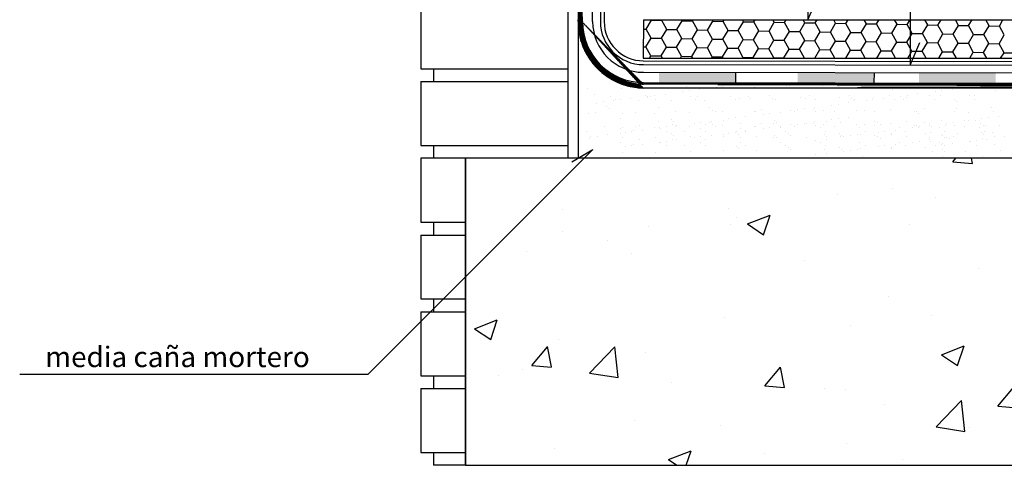
# Model space of a CAD drawing. Extents: x -16 to 139, y 57 to 171.
# Drawn here: x -14 to 63, y 74 to 109 of the extents above; entities that cross this region are included whole.
import ezdxf

# ---------------------------------------------------------------- set-up
doc = ezdxf.new("R2010")
doc.units = 0
for name, color, linetype in [('FORJADO', 4, 'CONTINUOUS'), ('GEOTEXTIL', 3, 'CONTINUOUS'), ('IMPRIMACIÓ TECNOCOAT PRIMER PU', 4, 'CONTINUOUS'), ('MURO', 5, 'CONTINUOUS'), ('POLIESTIREN', 5, 'CONTINUOUS'), ('TECNOCOAT P-2049', 1, 'CONTINUOUS'), ('TEXTO', 7, 'CONTINUOUS'), ('TRAMAS', 1, 'CONTINUOUS')]:
    doc.layers.add(name, color=color, linetype=linetype)
doc.styles.add('ROMANS', font='romans.shx', dxfattribs={"height": 2})
pattern_1 = [(0, (225.970644, 163.26416), (0, 0.03175), []), (90, (225.970644, 163.26416), (-0.03175, 2e-18), [])]

msp = doc.modelspace()

# ---------------------------------------------------------------- hatches: boundary and pattern name
at = {"layer": 'FORJADO'}
h = msp.add_hatch(dxfattribs=at)
h.set_pattern_fill('AR-CONC', color=256, scale=0.1, style=0)
h.set_pattern_definition([(50, (664.384, 119.756), (18.21847, -1.5939), [1.905, -20.955]), (355, (664.384, 119.756), (-3.5243, 19.10566), [1.524, -16.764]), (100.451, (665.903, 119.623), (14.69425, 17.51167), [1.619, -17.809]), (46.1842, (664.384, 124.836), (27.1079, -4.2042), [2.8575, -31.4325]), (96.6356, (666.643, 124.486), (23.7404, 24.7426), [2.4285, -26.7135]), (351.184, (664.384, 124.836), (23.7405, 24.7425), [2.286, -25.146]), (21, (666.924, 123.566), (15.1615, -10.22655), [1.905, -20.955]), (326, (666.924, 123.566), (6.1802, 18.4188), [1.524, -16.764]), (71.4514, (668.188, 122.714), (21.34165, 8.1923), [1.619, -17.809]), (37.5, (664.3844, 119.756), (0.30886, 8.455504), [0, -16.5608, 0, -17.018, 0, -16.8275]), (7.5, (664.384, 119.756), (6.68197, 10.01806), [0, -9.7028, 0, -16.1798, 0, -6.4135]), (327.5, (658.72, 119.756), (13.55906, -0.572874), [0, -6.35, 0, -19.812, 0, -26.289]), (317.5, (656.18, 119.756), (14.81292, 2.54265), [0, -8.255, 0, -13.1572, 0, -18.669])])
h.paths.add_polyline_path([(123.093, 73.809), (123.093, 97.809), (20.96, 97.809), (20.96, 73.809)])
edge = h.paths.add_edge_path(flags=16)
edge.add_line((117.26, 73.809), (123.093, 73.809))
at = {"layer": 'IMPRIMACIÓ TECNOCOAT PRIMER PU'}
h = msp.add_hatch(dxfattribs=at)
h.set_pattern_fill('NET', color=256, scale=0.01, style=0)
h.set_pattern_definition(pattern_1)
edge = h.paths.add_edge_path()
edge.add_arc((34.968, 108.497), 5.202, 180.00216, 268.94694)
edge.add_arc((34.967, 108.503), 4.902, 180.08025, 268.89028)
edge.add_line((30.065, 108.503), (30.06, 108.559))
edge.add_line((30.06, 108.559), (30.06, 139.731))
edge.add_line((29.765, 108.496), (29.76, 108.637))
edge.add_line((29.76, 108.637), (29.76, 139.731))
h = msp.add_hatch(dxfattribs=at)
h.set_pattern_fill('NET', color=256, scale=0.01, style=0)
h.set_pattern_definition(pattern_1)
edge = h.paths.add_edge_path()
edge.add_line((123.093, 103.594), (34.861, 103.594))
edge.add_line((123.093, 103.294), (34.861, 103.294))
at = {"layer": 'TECNOCOAT P-2049'}
h = msp.add_hatch(color=256, dxfattribs=at)
h.dxf.hatch_style = 1
h.paths.add_polyline_path([(36.1, 104.521), (36.099, 103.721), (42.099, 103.713), (42.1, 104.513)])
h = msp.add_hatch(color=256, dxfattribs=at)
h.dxf.hatch_style = 1
h.paths.add_polyline_path([(46.925, 104.522), (46.921, 103.722), (52.921, 103.692), (52.925, 104.492)])
h = msp.add_hatch(color=256, dxfattribs=at)
h.dxf.hatch_style = 1
h.paths.add_polyline_path([(62.408, 103.684), (62.409, 104.484), (56.409, 104.493), (56.408, 103.693)])

# ---------------------------------------------------------------- linework, layer by layer
at = {"layer": 'FORJADO'}
for p, q in [((123.075, 97.809), (20.96, 97.809)), ((20.96, 97.809), (20.96, 73.809)), ((20.96, 73.809), (123.093, 73.809))]:
    msp.add_line(p, q, dxfattribs=at)
at = {"layer": 'GEOTEXTIL'}
for p, q in [((31.704, 139.731), (31.801, 108.497)), ((31.483, 114.291), (31.501, 108.496)), ((34.862, 105.425), (123.075, 105.294)), ((34.862, 105.125), (123.075, 104.994))]:
    msp.add_line(p, q, dxfattribs=at)
for radius in [3.371, 3.071]:
    msp.add_arc((34.872, 108.496), radius, 180, 270, dxfattribs=at)
at = {"layer": 'IMPRIMACIÓ TECNOCOAT PRIMER PU'}
for p, q in [((30.06, 108.559), (30.06, 139.731)), ((29.765, 108.496), (29.76, 108.637)), ((30.065, 108.503), (30.06, 108.559))]:
    msp.add_line(p, q, dxfattribs=at)
for points in [[(122.855, 103.594), (34.861, 103.594)], [(122.855, 103.294), (34.861, 103.294)]]:
    msp.add_lwpolyline(points, dxfattribs=at)
for centre, radius, start, end in [((34.968, 108.497), 5.202, 180.00216, 268.94694), ((34.967, 108.503), 4.902, 180.08025, 268.89028)]:
    msp.add_arc(centre, radius, start, end, dxfattribs=at)
at = {"layer": 'MURO'}
for p, q in [((28.96, 157.809), (28.96, 97.809)), ((29.76, 157.809), (29.76, 97.809)), ((28.96, 145.809), (28.96, 97.809)), ((28.96, 145.809), (28.96, 97.809)), ((17.46, 109.809), (17.46, 104.809)), ((17.46, 104.809), (28.96, 104.809)), ((18.46, 104.809), (18.46, 103.809)), ((17.46, 103.809), (28.96, 103.809)), ((17.46, 103.809), (17.46, 98.809)), ((17.46, 98.809), (28.96, 98.809)), ((18.46, 98.809), (18.46, 97.809)), ((17.46, 97.809), (17.46, 92.809)), ((20.96, 97.809), (17.46, 97.809)), ((20.96, 73.809), (20.96, 97.809)), ((28.96, 97.809), (20.96, 97.809)), ((28.96, 97.809), (20.96, 97.809)), ((17.46, 92.809), (20.96, 92.809)), ((18.46, 92.809), (18.46, 91.809)), ((17.46, 91.809), (17.46, 86.809)), ((17.46, 91.809), (20.96, 91.809)), ((17.46, 86.809), (20.96, 86.809)), ((18.46, 86.809), (18.46, 85.809)), ((17.46, 85.809), (17.46, 80.809)), ((17.46, 85.809), (20.96, 85.809)), ((17.46, 80.809), (20.96, 80.809)), ((18.46, 80.809), (18.46, 79.809)), ((17.46, 79.809), (17.46, 74.809)), ((17.46, 79.809), (20.96, 79.809)), ((17.46, 74.809), (20.96, 74.809)), ((18.46, 74.809), (18.46, 73.809)), ((20.96, 73.809), (18.46, 73.809))]:
    msp.add_line(p, q, dxfattribs=at)
at = {"layer": 'POLIESTIREN'}
for p, q in [((34.863, 108.625), (34.862, 105.625)), ((34.863, 108.625), (119.095, 108.614)), ((35.09, 107.906), (35.501, 108.592)), ((35.501, 108.592), (35.483, 108.625)), ((35.501, 108.592), (36.301, 108.579)), ((36.301, 108.579), (36.329, 108.625)), ((36.69, 107.879), (36.301, 108.579)), ((37.49, 107.866), (37.901, 108.552)), ((37.901, 108.552), (37.861, 108.625)), ((37.901, 108.552), (38.701, 108.539)), ((38.701, 108.539), (38.752, 108.624)), ((40.301, 108.513), (40.239, 108.624)), ((41.101, 108.5), (41.175, 108.624)), ((42.7, 108.473), (42.617, 108.624)), ((43.5, 108.46), (43.599, 108.624)), ((45.1, 108.434), (44.995, 108.624)), ((45.9, 108.421), (46.022, 108.624)), ((47.5, 108.394), (47.372, 108.623)), ((48.3, 108.381), (48.445, 108.623)), ((49.899, 108.355), (49.75, 108.623)), ((50.699, 108.342), (50.868, 108.623)), ((52.299, 108.315), (52.128, 108.623)), ((53.099, 108.302), (53.291, 108.623)), ((54.699, 108.276), (54.506, 108.622)), ((55.499, 108.263), (55.714, 108.622)), ((57.099, 108.236), (56.884, 108.622)), ((57.898, 108.223), (58.138, 108.622)), ((59.498, 108.197), (59.262, 108.622)), ((60.298, 108.183), (60.561, 108.622)), ((61.898, 108.157), (61.64, 108.622)), ((62.698, 108.144), (62.984, 108.621)), ((34.863, 107.909), (35.09, 107.906)), ((35.479, 107.206), (35.09, 107.906)), ((36.279, 107.193), (36.69, 107.879)), ((36.69, 107.879), (37.49, 107.866)), ((37.878, 107.167), (37.49, 107.866)), ((38.678, 107.154), (39.09, 107.84)), ((39.09, 107.84), (38.701, 108.539)), ((39.09, 107.84), (39.889, 107.827)), ((39.889, 107.827), (40.301, 108.513)), ((40.278, 107.127), (39.889, 107.827)), ((40.301, 108.513), (41.101, 108.5)), ((41.078, 107.114), (41.489, 107.8)), ((41.489, 107.8), (41.101, 108.5)), ((41.489, 107.8), (42.289, 107.787)), ((42.289, 107.787), (42.7, 108.473)), ((42.678, 107.088), (42.289, 107.787)), ((42.7, 108.473), (43.5, 108.46)), ((43.889, 107.761), (43.5, 108.46)), ((44.689, 107.748), (45.1, 108.434)), ((45.1, 108.434), (45.9, 108.421)), ((46.289, 107.721), (45.9, 108.421)), ((47.088, 107.708), (47.5, 108.394)), ((47.5, 108.394), (48.3, 108.381)), ((48.688, 107.682), (48.3, 108.381)), ((49.488, 107.669), (49.899, 108.355)), ((49.899, 108.355), (50.699, 108.342)), ((51.088, 107.642), (50.699, 108.342)), ((51.888, 107.629), (52.299, 108.315)), ((52.299, 108.315), (53.099, 108.302)), ((53.488, 107.603), (53.099, 108.302)), ((54.287, 107.59), (54.699, 108.276)), ((54.699, 108.276), (55.499, 108.263)), ((55.887, 107.563), (55.499, 108.263)), ((56.687, 107.55), (57.099, 108.236)), ((57.099, 108.236), (57.898, 108.223)), ((58.287, 107.524), (57.898, 108.223)), ((59.087, 107.511), (59.498, 108.197)), ((59.498, 108.197), (60.298, 108.183)), ((60.687, 107.484), (60.298, 108.183)), ((61.487, 107.471), (61.898, 108.157)), ((61.898, 108.157), (62.698, 108.144)), ((63.086, 107.445), (62.698, 108.144)), ((35.067, 106.52), (35.479, 107.206)), ((35.479, 107.206), (36.279, 107.193)), ((36.667, 106.494), (36.279, 107.193)), ((37.467, 106.481), (37.878, 107.167)), ((37.878, 107.167), (38.678, 107.154)), ((39.067, 106.454), (38.678, 107.154)), ((39.867, 106.441), (40.278, 107.127)), ((40.278, 107.127), (41.078, 107.114)), ((41.466, 106.415), (41.078, 107.114)), ((42.266, 106.402), (42.678, 107.088)), ((42.678, 107.088), (43.478, 107.075)), ((43.478, 107.075), (43.889, 107.761)), ((43.866, 106.375), (43.478, 107.075)), ((43.889, 107.761), (44.689, 107.748)), ((44.666, 106.362), (45.077, 107.048)), ((45.077, 107.048), (44.689, 107.748)), ((45.077, 107.048), (45.877, 107.035)), ((45.877, 107.035), (46.289, 107.721)), ((46.266, 106.336), (45.877, 107.035)), ((46.289, 107.721), (47.088, 107.708)), ((47.066, 106.323), (47.477, 107.009)), ((47.477, 107.009), (47.088, 107.708)), ((47.477, 107.009), (48.277, 106.996)), ((48.277, 106.996), (48.688, 107.682)), ((48.688, 107.682), (49.488, 107.669)), ((49.877, 106.969), (49.488, 107.669)), ((50.677, 106.956), (51.088, 107.642)), ((51.088, 107.642), (51.888, 107.629)), ((52.276, 106.93), (51.888, 107.629)), ((53.076, 106.917), (53.488, 107.603)), ((53.488, 107.603), (54.287, 107.59)), ((54.676, 106.89), (54.287, 107.59)), ((55.476, 106.877), (55.887, 107.563)), ((55.887, 107.563), (56.687, 107.55)), ((57.076, 106.851), (56.687, 107.55)), ((57.876, 106.838), (58.287, 107.524)), ((58.287, 107.524), (59.087, 107.511)), ((59.475, 106.811), (59.087, 107.511)), ((60.275, 106.798), (60.687, 107.484)), ((60.687, 107.484), (61.487, 107.471)), ((61.875, 106.772), (61.487, 107.471)), ((62.675, 106.759), (63.086, 107.445)), ((34.863, 106.524), (35.067, 106.52)), ((35.456, 105.821), (35.067, 106.52)), ((36.256, 105.808), (36.667, 106.494)), ((36.667, 106.494), (37.467, 106.481)), ((37.855, 105.781), (37.467, 106.481)), ((38.655, 105.768), (39.067, 106.454)), ((39.067, 106.454), (39.867, 106.441)), ((40.255, 105.742), (39.867, 106.441)), ((41.055, 105.729), (41.466, 106.415)), ((41.466, 106.415), (42.266, 106.402)), ((42.655, 105.702), (42.266, 106.402)), ((43.455, 105.689), (43.866, 106.375)), ((43.866, 106.375), (44.666, 106.362)), ((45.055, 105.663), (44.666, 106.362)), ((45.854, 105.65), (46.266, 106.336)), ((46.266, 106.336), (47.066, 106.323)), ((47.454, 105.623), (47.066, 106.323)), ((48.262, 105.623), (48.665, 106.296)), ((48.665, 106.296), (48.277, 106.996)), ((48.665, 106.296), (49.465, 106.283)), ((49.465, 106.283), (49.877, 106.969)), ((49.832, 105.623), (49.465, 106.283)), ((49.877, 106.969), (50.677, 106.956)), ((51.065, 106.257), (50.677, 106.956)), ((50.685, 105.623), (51.065, 106.257)), ((51.065, 106.257), (51.865, 106.244)), ((51.865, 106.244), (52.276, 106.93)), ((52.21, 105.623), (51.865, 106.244)), ((52.276, 106.93), (53.076, 106.917)), ((53.465, 106.217), (53.076, 106.917)), ((54.265, 106.204), (54.676, 106.89)), ((54.676, 106.89), (55.476, 106.877)), ((55.864, 106.178), (55.476, 106.877)), ((56.664, 106.165), (57.076, 106.851)), ((57.076, 106.851), (57.876, 106.838)), ((58.264, 106.138), (57.876, 106.838)), ((59.064, 106.125), (59.475, 106.811)), ((59.475, 106.811), (60.275, 106.798)), ((60.664, 106.099), (60.275, 106.798)), ((61.464, 106.086), (61.875, 106.772)), ((61.875, 106.772), (62.675, 106.759)), ((63.063, 106.059), (62.675, 106.759)), ((35.338, 105.625), (35.456, 105.821)), ((35.456, 105.821), (36.256, 105.808)), ((36.357, 105.625), (36.256, 105.808)), ((37.761, 105.625), (37.855, 105.781)), ((37.855, 105.781), (38.655, 105.768)), ((38.735, 105.624), (38.655, 105.768)), ((40.185, 105.624), (40.255, 105.742)), ((40.255, 105.742), (41.055, 105.729)), ((41.113, 105.624), (41.055, 105.729)), ((42.608, 105.624), (42.655, 105.702)), ((42.655, 105.702), (43.455, 105.689)), ((43.491, 105.624), (43.455, 105.689)), ((45.031, 105.624), (45.055, 105.663)), ((45.055, 105.663), (45.854, 105.65)), ((45.869, 105.624), (45.854, 105.65)), ((53.108, 105.623), (53.465, 106.217)), ((53.465, 106.217), (54.265, 106.204)), ((54.588, 105.622), (54.265, 106.204)), ((55.531, 105.622), (55.864, 106.178)), ((55.864, 106.178), (56.664, 106.165)), ((56.966, 105.622), (56.664, 106.165)), ((57.955, 105.622), (58.264, 106.138)), ((58.264, 106.138), (59.064, 106.125)), ((59.344, 105.622), (59.064, 106.125)), ((60.378, 105.622), (60.664, 106.099)), ((60.664, 106.099), (61.464, 106.086)), ((61.721, 105.622), (61.464, 106.086)), ((62.801, 105.621), (63.063, 106.059)), ((63.063, 106.059), (63.863, 106.046))]:
    msp.add_line(p, q, dxfattribs=at)
at = {"layer": 'POLIESTIREN', "ltscale": 0.1}
msp.add_line((34.862, 105.625), (119.095, 105.614), dxfattribs=at)
at = {"layer": 'TECNOCOAT P-2049'}
for p, q in [((30.901, 108.496), (30.883, 109.694)), ((30.101, 108.496), (30.083, 109.261)), ((34.861, 104.525), (122.855, 104.395)), ((42.085, 103.713), (42.101, 104.512)), ((52.921, 103.692), (52.925, 104.492)), ((34.872, 103.725), (122.855, 103.595))]:
    msp.add_line(p, q, dxfattribs=at)
for radius in [4.771, 3.971]:
    msp.add_arc((34.872, 108.496), radius, 180, 270, dxfattribs=at)
at = {"layer": 'TEXTO'}
for p, q in [((47.731, 162.067), (47.731, 108.623)), ((55.731, 154.067), (55.731, 105.094)), ((47.731, 108.623), (48.481, 110.375)), ((55.731, 105.094), (56.481, 106.845)), ((30.914, 98.483), (13.325, 80.894)), ((29.264, 97.531), (30.914, 98.483)), ((13.325, 80.894), (-13.898, 80.894))]:
    msp.add_line(p, q, dxfattribs=at)
at = {"layer": 'TRAMAS'}
for p, q in [((30.516, 103.228), (30.516, 103.228)), ((33.134, 103.262), (33.134, 103.262)), ((34.02, 103.656), (34.02, 103.656)), ((35.692, 103.249), (35.692, 103.249)), ((38.021, 103.622), (38.021, 103.622)), ((38.206, 103.453), (38.206, 103.453)), ((38.393, 103.347), (38.393, 103.347)), ((39.25, 103.18), (39.25, 103.18)), ((40.609, 103.359), (40.609, 103.359)), ((41.01, 103.38), (41.01, 103.38)), ((41.129, 103.427), (41.129, 103.427)), ((41.942, 103.534), (41.942, 103.534)), ((42.082, 103.533), (42.082, 103.533)), ((43.569, 103.368), (43.569, 103.368)), ((46.083, 103.499), (46.083, 103.499)), ((46.268, 103.33), (46.268, 103.33)), ((46.269, 103.465), (46.269, 103.465)), ((48.887, 103.498), (48.887, 103.498)), ((50.144, 103.41), (50.144, 103.41)), ((51.445, 103.486), (51.445, 103.486)), ((54.145, 103.376), (54.145, 103.376)), ((54.329, 103.207), (54.329, 103.207)), ((58.206, 103.288), (58.206, 103.288)), ((59.015, 103.193), (59.015, 103.193)), ((62.207, 103.253), (62.207, 103.253)), ((31.014, 102.778), (31.014, 102.778)), ((32.301, 102.655), (32.301, 102.655)), ((33.867, 102.471), (33.867, 102.471)), ((35.015, 102.744), (35.015, 102.744)), ((35.2, 102.575), (35.2, 102.575)), ((35.225, 102.65), (35.225, 102.65)), ((35.415, 102.66), (35.415, 102.66)), ((35.746, 102.718), (35.746, 102.718)), ((35.836, 102.392), (35.836, 102.392)), ((36.559, 102.825), (36.559, 102.825)), ((37.917, 103.004), (37.917, 103.004)), ((38.437, 103.073), (38.437, 103.073)), ((38.529, 102.666), (38.529, 102.666)), ((38.951, 102.397), (38.951, 102.397)), ((39.076, 102.656), (39.076, 102.656)), ((41.643, 102.672), (41.643, 102.672)), ((42.065, 102.403), (42.065, 102.403)), ((42.363, 102.442), (42.363, 102.442)), ((43.077, 102.621), (43.077, 102.621)), ((43.261, 102.452), (43.261, 102.452)), ((44.757, 102.677), (44.757, 102.677)), ((44.98, 102.476), (44.98, 102.476)), ((45.179, 102.409), (45.179, 102.409)), ((47.138, 102.533), (47.138, 102.533)), ((47.538, 102.464), (47.538, 102.464)), ((47.871, 102.683), (47.871, 102.683)), ((48.293, 102.414), (48.293, 102.414)), ((50.239, 102.561), (50.239, 102.561)), ((50.985, 102.689), (50.985, 102.689)), ((51.139, 102.498), (51.139, 102.498)), ((51.407, 102.42), (51.407, 102.42)), ((52.857, 102.594), (52.857, 102.594)), ((53.631, 102.484), (53.631, 102.484)), ((54.1, 102.694), (54.1, 102.694)), ((54.521, 102.426), (54.521, 102.426)), ((54.99, 102.663), (54.99, 102.663)), ((55.199, 102.41), (55.199, 102.41)), ((55.415, 102.582), (55.415, 102.582)), ((55.51, 102.731), (55.51, 102.731)), ((56.323, 102.838), (56.323, 102.838)), ((57.214, 102.7), (57.214, 102.7)), ((57.635, 102.431), (57.635, 102.431)), ((57.681, 103.017), (57.681, 103.017)), ((58.116, 102.679), (58.116, 102.679)), ((58.202, 103.086), (58.202, 103.086)), ((60.328, 102.706), (60.328, 102.706)), ((60.733, 102.713), (60.733, 102.713)), ((60.75, 102.437), (60.75, 102.437)), ((62.391, 103.084), (62.391, 103.084)), ((31.175, 102.117), (31.175, 102.117)), ((31.785, 102.227), (31.785, 102.227)), ((32.009, 101.866), (32.009, 101.866)), ((32.193, 101.697), (32.193, 101.697)), ((32.533, 102.295), (32.533, 102.295)), ((32.722, 102.386), (32.722, 102.386)), ((33.054, 102.364), (33.054, 102.364)), ((34.486, 102.324), (34.486, 102.324)), ((36.07, 101.778), (36.07, 101.778)), ((37.104, 102.357), (37.104, 102.357)), ((39.662, 102.345), (39.662, 102.345)), ((40.071, 101.743), (40.071, 101.743)), ((44.131, 101.655), (44.131, 101.655)), ((47.435, 101.668), (47.435, 101.668)), ((48.133, 101.621), (48.133, 101.621)), ((48.248, 101.775), (48.248, 101.775)), ((49.606, 101.954), (49.606, 101.954)), ((50.127, 102.022), (50.127, 102.022)), ((50.94, 102.13), (50.94, 102.13)), ((51.323, 102.329), (51.323, 102.329)), ((52.298, 102.308), (52.298, 102.308)), ((52.818, 102.377), (52.818, 102.377)), ((54.209, 101.657), (54.209, 101.657)), ((56.827, 101.69), (56.827, 101.69)), ((59.201, 102.376), (59.201, 102.376)), ((59.385, 102.207), (59.385, 102.207)), ((59.385, 101.678), (59.385, 101.678)), ((62.086, 101.775), (62.086, 101.775)), ((30.579, 101.301), (30.579, 101.301)), ((31.126, 101.413), (31.126, 101.413)), ((33.063, 100.9), (33.063, 100.9)), ((33.197, 101.335), (33.197, 101.335)), ((34.24, 101.419), (34.24, 101.419)), ((35.755, 101.322), (35.755, 101.322)), ((37.065, 100.866), (37.065, 100.866)), ((37.355, 101.425), (37.355, 101.425)), ((38.456, 101.42), (38.456, 101.42)), ((40.255, 101.575), (40.255, 101.575)), ((40.469, 101.43), (40.469, 101.43)), ((41.073, 101.453), (41.073, 101.453)), ((41.531, 100.891), (41.531, 100.891)), ((42.051, 100.959), (42.051, 100.959)), ((42.864, 101.066), (42.864, 101.066)), ((43.583, 101.436), (43.583, 101.436)), ((43.632, 101.441), (43.632, 101.441)), ((44.222, 101.245), (44.222, 101.245)), ((44.743, 101.314), (44.743, 101.314)), ((45.556, 101.421), (45.556, 101.421)), ((46.332, 101.538), (46.332, 101.538)), ((46.697, 101.442), (46.697, 101.442)), ((46.914, 101.6), (46.914, 101.6)), ((48.317, 101.452), (48.317, 101.452)), ((48.95, 101.572), (48.95, 101.572)), ((49.811, 101.447), (49.811, 101.447)), ((50.127, 100.903), (50.127, 100.903)), ((50.94, 101.01), (50.94, 101.01)), ((51.508, 101.559), (51.508, 101.559)), ((52.193, 101.532), (52.193, 101.532)), ((52.925, 101.453), (52.925, 101.453)), ((56.039, 101.459), (56.039, 101.459)), ((56.195, 101.498), (56.195, 101.498)), ((56.379, 101.329), (56.379, 101.329)), ((59.154, 101.464), (59.154, 101.464)), ((60.255, 101.409), (60.255, 101.409)), ((61.295, 100.904), (61.295, 100.904)), ((61.816, 100.972), (61.816, 100.972)), ((62.268, 101.47), (62.268, 101.47)), ((62.629, 101.079), (62.629, 101.079)), ((31.848, 100.3), (31.848, 100.3)), ((33.108, 100.151), (33.108, 100.151)), ((33.197, 100.215), (33.197, 100.215)), ((34.24, 100.299), (34.24, 100.299)), ((34.549, 100.397), (34.549, 100.397)), ((35.755, 100.203), (35.755, 100.203)), ((36.07, 100.658), (36.07, 100.658)), ((36.147, 100.182), (36.147, 100.182)), ((36.222, 100.156), (36.222, 100.156)), ((36.668, 100.251), (36.668, 100.251)), ((37.167, 100.431), (37.167, 100.431)), ((37.249, 100.697), (37.249, 100.697)), ((37.355, 100.305), (37.355, 100.305)), ((37.481, 100.358), (37.481, 100.358)), ((38.456, 100.3), (38.456, 100.3)), ((38.839, 100.536), (38.839, 100.536)), ((39.337, 100.162), (39.337, 100.162)), ((39.359, 100.605), (39.359, 100.605)), ((39.725, 100.418), (39.725, 100.418)), ((40.071, 100.624), (40.071, 100.624)), ((40.172, 100.712), (40.172, 100.712)), ((40.255, 100.455), (40.255, 100.455)), ((40.469, 100.31), (40.469, 100.31)), ((41.073, 100.333), (41.073, 100.333)), ((41.125, 100.777), (41.125, 100.777)), ((42.426, 100.516), (42.426, 100.516)), ((42.451, 100.168), (42.451, 100.168)), ((43.583, 100.316), (43.583, 100.316)), ((43.632, 100.321), (43.632, 100.321)), ((44.131, 100.535), (44.131, 100.535)), ((44.222, 100.125), (44.222, 100.125)), ((44.743, 100.194), (44.743, 100.194)), ((45.043, 100.549), (45.043, 100.549)), ((45.127, 100.743), (45.127, 100.743)), ((45.311, 100.574), (45.311, 100.574)), ((45.556, 100.301), (45.556, 100.301)), ((45.565, 100.173), (45.565, 100.173)), ((46.332, 100.418), (46.332, 100.418)), ((46.697, 100.322), (46.697, 100.322)), ((46.914, 100.48), (46.914, 100.48)), ((47.435, 100.548), (47.435, 100.548)), ((47.601, 100.537), (47.601, 100.537)), ((48.133, 100.501), (48.133, 100.501)), ((48.248, 100.655), (48.248, 100.655)), ((48.317, 100.332), (48.317, 100.332)), ((48.679, 100.179), (48.679, 100.179)), ((48.95, 100.452), (48.95, 100.452)), ((49.187, 100.655), (49.187, 100.655)), ((49.606, 100.834), (49.606, 100.834)), ((49.811, 100.327), (49.811, 100.327)), ((50.302, 100.634), (50.302, 100.634)), ((51.508, 100.439), (51.508, 100.439)), ((51.793, 100.185), (51.793, 100.185)), ((52.193, 100.412), (52.193, 100.412)), ((52.92, 100.667), (52.92, 100.667)), ((52.925, 100.333), (52.925, 100.333)), ((53.189, 100.62), (53.189, 100.62)), ((53.373, 100.451), (53.373, 100.451)), ((54.209, 100.537), (54.209, 100.537)), ((54.907, 100.19), (54.907, 100.19)), ((55.478, 100.655), (55.478, 100.655)), ((55.912, 100.195), (55.912, 100.195)), ((56.039, 100.339), (56.039, 100.339)), ((56.195, 100.378), (56.195, 100.378)), ((56.379, 100.209), (56.379, 100.209)), ((56.432, 100.263), (56.432, 100.263)), ((56.827, 100.57), (56.827, 100.57)), ((57.245, 100.37), (57.245, 100.37)), ((57.249, 100.532), (57.249, 100.532)), ((57.428, 100.285), (57.428, 100.285)), ((58.021, 100.196), (58.021, 100.196)), ((58.179, 100.752), (58.179, 100.752)), ((58.472, 100.369), (58.472, 100.369)), ((58.603, 100.549), (58.603, 100.549)), ((59.124, 100.618), (59.124, 100.618)), ((59.154, 100.344), (59.154, 100.344)), ((59.937, 100.725), (59.937, 100.725)), ((59.986, 100.273), (59.986, 100.273)), ((60.301, 100.728), (60.301, 100.728)), ((60.796, 100.786), (60.796, 100.786)), ((61.136, 100.202), (61.136, 100.202)), ((61.251, 100.497), (61.251, 100.497)), ((61.435, 100.329), (61.435, 100.329)), ((61.586, 100.375), (61.586, 100.375)), ((62.687, 100.37), (62.687, 100.37)), ((30.416, 99.876), (30.416, 99.876)), ((30.642, 99.375), (30.642, 99.375)), ((30.764, 99.473), (30.764, 99.473)), ((31.284, 99.542), (31.284, 99.542)), ((32.097, 99.649), (32.097, 99.649)), ((33.063, 99.78), (33.063, 99.78)), ((33.26, 99.408), (33.26, 99.408)), ((33.455, 99.828), (33.455, 99.828)), ((33.976, 99.896), (33.976, 99.896)), ((34.059, 99.988), (34.059, 99.988)), ((34.789, 100.003), (34.789, 100.003)), ((35.818, 99.396), (35.818, 99.396)), ((36.644, 99.888), (36.644, 99.888)), ((37.065, 99.746), (37.065, 99.746)), ((37.167, 99.311), (37.167, 99.311)), ((37.249, 99.577), (37.249, 99.577)), ((38.119, 99.9), (38.119, 99.9)), ((38.519, 99.493), (38.519, 99.493)), ((38.839, 99.417), (38.839, 99.417)), ((39.359, 99.485), (39.359, 99.485)), ((39.758, 99.893), (39.758, 99.893)), ((40.172, 99.592), (40.172, 99.592)), ((41.125, 99.658), (41.125, 99.658)), ((41.136, 99.526), (41.136, 99.526)), ((41.531, 99.771), (41.531, 99.771)), ((42.051, 99.839), (42.051, 99.839)), ((42.121, 99.865), (42.121, 99.865)), ((42.305, 99.696), (42.305, 99.696)), ((42.426, 99.396), (42.426, 99.396)), ((42.864, 99.947), (42.864, 99.947)), ((42.872, 99.899), (42.872, 99.899)), ((43.695, 99.514), (43.695, 99.514)), ((45.043, 99.429), (45.043, 99.429)), ((45.127, 99.623), (45.127, 99.623)), ((45.311, 99.454), (45.311, 99.454)), ((45.987, 99.905), (45.987, 99.905)), ((46.181, 99.777), (46.181, 99.777)), ((46.395, 99.611), (46.395, 99.611)), ((47.601, 99.417), (47.601, 99.417)), ((49.013, 99.645), (49.013, 99.645)), ((49.101, 99.91), (49.101, 99.91)), ((49.187, 99.535), (49.187, 99.535)), ((50.183, 99.743), (50.183, 99.743)), ((50.302, 99.514), (50.302, 99.514)), ((50.367, 99.574), (50.367, 99.574)), ((50.528, 99.486), (50.528, 99.486)), ((51.049, 99.555), (51.049, 99.555)), ((51.571, 99.633), (51.571, 99.633)), ((51.862, 99.662), (51.862, 99.662)), ((52.215, 99.916), (52.215, 99.916)), ((52.92, 99.548), (52.92, 99.548)), ((53.189, 99.5), (53.189, 99.5)), ((53.22, 99.841), (53.22, 99.841)), ((53.373, 99.331), (53.373, 99.331)), ((53.74, 99.909), (53.74, 99.909)), ((54.243, 99.654), (54.243, 99.654)), ((54.272, 99.73), (54.272, 99.73)), ((54.553, 100.016), (54.553, 100.016)), ((55.329, 99.922), (55.329, 99.922)), ((55.478, 99.535), (55.478, 99.535)), ((56.89, 99.763), (56.89, 99.763)), ((57.249, 99.412), (57.249, 99.412)), ((57.295, 99.85), (57.295, 99.85)), ((58.179, 99.633), (58.179, 99.633)), ((58.244, 99.62), (58.244, 99.62)), ((58.429, 99.451), (58.429, 99.451)), ((58.443, 99.927), (58.443, 99.927)), ((58.603, 99.429), (58.603, 99.429)), ((58.78, 99.347), (58.78, 99.347)), ((59.124, 99.498), (59.124, 99.498)), ((59.448, 99.751), (59.448, 99.751)), ((61.296, 99.816), (61.296, 99.816)), ((61.398, 99.381), (61.398, 99.381)), ((61.481, 99.647), (61.481, 99.647)), ((61.557, 99.933), (61.557, 99.933)), ((62.149, 99.848), (62.149, 99.848)), ((62.305, 99.531), (62.305, 99.531)), ((63.07, 99.487), (63.07, 99.487)), ((33.108, 99.031), (33.108, 99.031)), ((33.455, 98.708), (33.455, 98.708)), ((33.976, 98.776), (33.976, 98.776)), ((34.059, 98.868), (34.059, 98.868)), ((34.549, 99.277), (34.549, 99.277)), ((34.789, 98.883), (34.789, 98.883)), ((36.147, 99.062), (36.147, 99.062)), ((36.222, 99.036), (36.222, 99.036)), ((36.644, 98.768), (36.644, 98.768)), ((36.668, 99.131), (36.668, 99.131)), ((37.481, 99.238), (37.481, 99.238)), ((38.119, 98.78), (38.119, 98.78)), ((39.337, 99.042), (39.337, 99.042)), ((39.725, 99.298), (39.725, 99.298)), ((39.758, 98.774), (39.758, 98.774)), ((42.121, 98.745), (42.121, 98.745)), ((42.305, 98.577), (42.305, 98.577)), ((42.451, 99.048), (42.451, 99.048)), ((42.872, 98.779), (42.872, 98.779)), ((45.565, 99.053), (45.565, 99.053)), ((45.987, 98.785), (45.987, 98.785)), ((46.181, 98.657), (46.181, 98.657)), ((48.357, 99.2), (48.357, 99.2)), ((48.679, 99.059), (48.679, 99.059)), ((49.101, 98.79), (49.101, 98.79)), ((49.17, 99.307), (49.17, 99.307)), ((50.183, 98.623), (50.183, 98.623)), ((51.793, 99.065), (51.793, 99.065)), ((51.862, 98.542), (51.862, 98.542)), ((52.215, 98.796), (52.215, 98.796)), ((53.22, 98.721), (53.22, 98.721)), ((53.74, 98.789), (53.74, 98.789)), ((54.272, 98.61), (54.272, 98.61)), ((54.553, 98.896), (54.553, 98.896)), ((54.907, 99.07), (54.907, 99.07)), ((55.329, 98.802), (55.329, 98.802)), ((55.912, 99.075), (55.912, 99.075)), ((56.432, 99.144), (56.432, 99.144)), ((56.89, 98.643), (56.89, 98.643)), ((57.245, 99.251), (57.245, 99.251)), ((57.34, 99.101), (57.34, 99.101)), ((57.687, 98.778), (57.687, 98.778)), ((58.021, 99.076), (58.021, 99.076)), ((58.207, 98.846), (58.207, 98.846)), ((58.29, 98.938), (58.29, 98.938)), ((58.443, 98.807), (58.443, 98.807)), ((59.02, 98.953), (59.02, 98.953)), ((60.379, 99.132), (60.379, 99.132)), ((60.454, 99.106), (60.454, 99.106)), ((60.876, 98.838), (60.876, 98.838)), ((60.899, 99.201), (60.899, 99.201)), ((61.712, 99.308), (61.712, 99.308)), ((62.351, 98.85), (62.351, 98.85)), ((33.26, 98.288), (33.26, 98.288)), ((35.818, 98.276), (35.818, 98.276)), ((38.519, 98.373), (38.519, 98.373)), ((41.136, 98.406), (41.136, 98.406)), ((43.695, 98.394), (43.695, 98.394)), ((46.395, 98.492), (46.395, 98.492)), ((48.357, 98.08), (48.357, 98.08)), ((49.013, 98.525), (49.013, 98.525)), ((49.17, 98.187), (49.17, 98.187)), ((50.367, 98.454), (50.367, 98.454)), ((50.528, 98.366), (50.528, 98.366)), ((51.049, 98.435), (51.049, 98.435)), ((51.571, 98.513), (51.571, 98.513)), ((52.009, 97.963), (52.009, 97.963)), ((54.243, 98.534), (54.243, 98.534)), ((57.491, 98.358), (57.491, 98.358)), ((58.237, 97.974), (58.237, 97.974)), ((58.244, 98.5), (58.244, 98.5)), ((58.429, 98.331), (58.429, 98.331)), ((60.049, 98.346), (60.049, 98.346)), ((61.336, 97.823), (61.336, 97.823)), ((61.351, 97.98), (61.351, 97.98)), ((62.75, 98.443), (62.75, 98.443))]:
    msp.add_line(p, q, dxfattribs=at)

# ---------------------------------------------------------------- texts
at = {"layer": 'TEXTO', "style": 'ROMANS'}
msp.add_text('media caña mortero', height=1.6, dxfattribs=at).set_placement((-11.905, 81.483))

doc.saveas('drawing.dxf')
